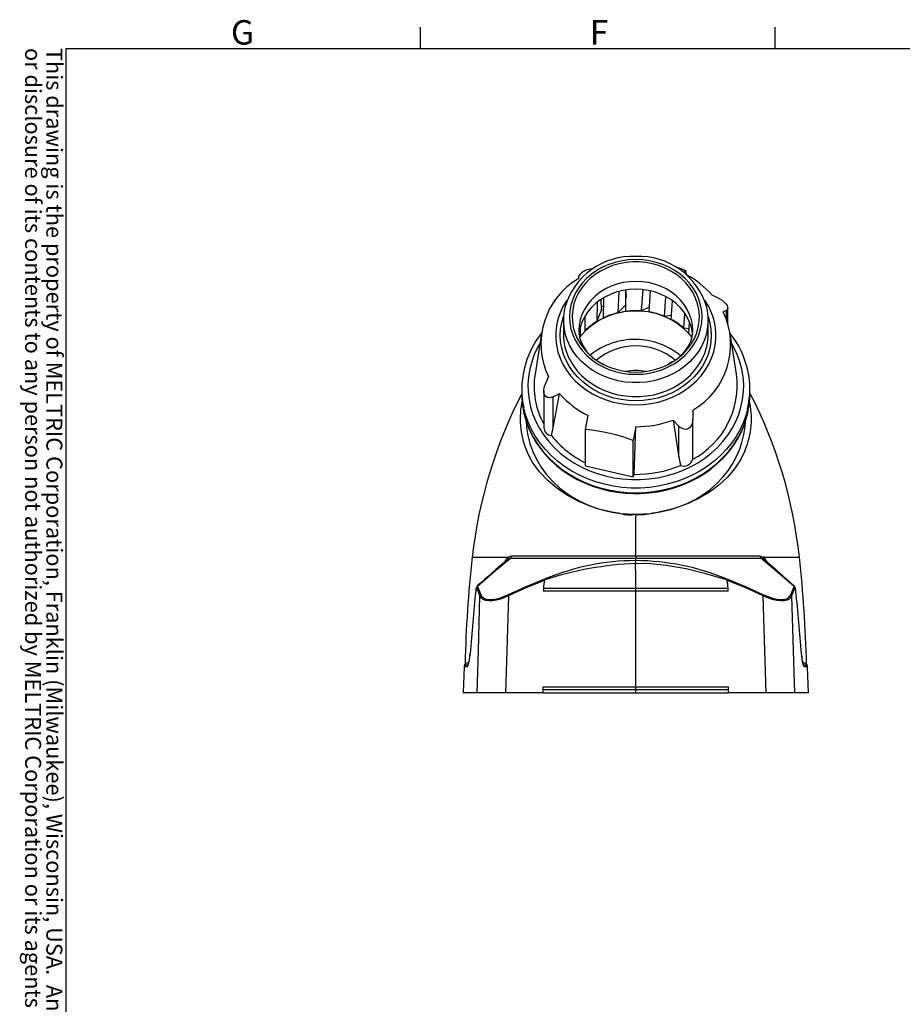
# Model space of a CAD drawing. Units: inches. Extents: x 0 to 10.9, y -0.1 to 8.4.
# Drawn here: x 0 to 3.8, y 4.2 to 8.4 of the extents above; entities that cross this region are included whole.
import ezdxf

# ---------------------------------------------------------------- set-up
doc = ezdxf.new("R2010")
doc.units = ezdxf.units.IN
doc.header["$MEASUREMENT"] = 0
doc.layers.add('BORDER_MELTRIC', color=7, linetype='Continuous')
doc.layers.add('BORDER_TITLE_TEXT', color=7, linetype='Continuous')
doc.styles.add('SLDTEXTSTYLE0', font='TXT', dxfattribs={"width": 0.75})
doc.styles.add('SLDTEXTSTYLE1', font='TXT', dxfattribs={"width": 0.605})

msp = doc.modelspace()

# ---------------------------------------------------------------- linework, layer by layer
at = {"color": 7, "linetype": 'Continuous', "lineweight": 25}
for p, q in [((2.380221, 7.339966), (2.380221, 7.350738)), ((2.8365, 7.373785), (2.827692, 7.364967)), ((2.839505, 7.355653), (2.8365, 7.373785)), ((2.485706, 7.172209), (2.487616, 7.257481)), ((2.551288, 7.283664), (2.546928, 7.193512)), ((2.580597, 7.199651), (2.58074, 7.290581)), ((2.58344, 7.26733), (2.58074, 7.290581)), ((2.583018, 7.257301), (2.58074, 7.290581)), ((2.652477, 7.291528), (2.64654, 7.201535)), ((2.680602, 7.197331), (2.685718, 7.286811)), ((2.749618, 7.262074), (2.743312, 7.179569)), ((2.458568, 7.237066), (2.456492, 7.156468)), ((2.486265, 7.223632), (2.476359, 7.219715)), ((2.546928, 7.193512), (2.581827, 7.228952)), ((2.64654, 7.201535), (2.681833, 7.218857)), ((2.77366, 7.165529), (2.778909, 7.245007)), ((3.014693, 7.148336), (3.014693, 7.213891)), ((2.407375, 7.118316), (2.407407, 7.180659)), ((2.456492, 7.156468), (2.477422, 7.205056)), ((2.743312, 7.179569), (2.774891, 7.184166)), ((2.830317, 7.191053), (2.825574, 7.130264)), ((3.009419, 7.204733), (2.99532, 7.197232)), ((3.009419, 7.164202), (3.009419, 7.204733)), ((2.314604, 7.162877), (2.314604, 7.103822)), ((2.38614, 7.094871), (2.386479, 7.131565)), ((2.825574, 7.130264), (2.849778, 7.126395)), ((2.848547, 7.108082), (2.851455, 7.151348)), ((2.931402, 7.103822), (2.931402, 7.162877)), ((2.221816, 7.107075), (2.193975, 6.93185)), ((2.383083, 7.087863), (2.38614, 7.094871)), ((2.386159, 7.126052), (2.38614, 7.094871)), ((3.052032, 6.93185), (3.024366, 7.10597)), ((2.236588, 6.886508), (2.250686, 6.921303)), ((2.137439, 6.867602), (2.137439, 6.847917)), ((2.231313, 6.861571), (2.231313, 6.704565)), ((2.270683, 6.703512), (2.29888, 6.849012)), ((2.270683, 6.703512), (2.270683, 6.835365)), ((3.108568, 6.847917), (3.108568, 6.867602)), ((2.409507, 6.696308), (2.420364, 6.755619)), ((2.865786, 6.778568), (2.865786, 6.740502)), ((2.623183, 6.708555), (2.612326, 6.649243)), ((2.615669, 6.505728), (2.623183, 6.708555)), ((2.80673, 6.710975), (2.782311, 6.736831)), ((2.782311, 6.736831), (2.80673, 6.579122)), ((2.80673, 6.579122), (2.80673, 6.710975)), ((2.865786, 6.60865), (2.865786, 6.740502)), ((2.263999, 6.670965), (2.270683, 6.703512)), ((2.409507, 6.541986), (2.409507, 6.696308)), ((2.612326, 6.494922), (2.612326, 6.649243)), ((2.865214, 6.569818), (2.865786, 6.60865)), ((2.409507, 6.541986), (2.612326, 6.494922)), ((2.80673, 6.579122), (2.812805, 6.543614)), ((2.612326, 6.494922), (2.615669, 6.505728)), ((2.557055, 6.339445), (2.623003, 6.335542)), ((2.623003, 6.335542), (2.688951, 6.339445)), ((2.688951, 6.339445), (2.692708, 6.339927)), ((1.926512, 6.152374), (1.926602, 6.152379)), ((1.926602, 6.152379), (1.947382, 6.152379)), ((1.947382, 6.152379), (1.970198, 6.152379)), ((1.970198, 6.152379), (2.077064, 6.152379)), ((2.079633, 6.143801), (2.076991, 6.142237)), ((2.077064, 6.152379), (2.08137, 6.152379)), ((2.08137, 6.152379), (2.081414, 6.152276)), ((2.623003, 6.138499), (2.623003, 6.149114)), ((3.164452, 6.152379), (3.164599, 6.152272)), ((3.164599, 6.152272), (3.164637, 6.152379)), ((3.168942, 6.152379), (3.164637, 6.152379)), ((3.166834, 6.144094), (3.166379, 6.143797)), ((3.168942, 6.152379), (3.278798, 6.152379)), ((3.278798, 6.152379), (3.319226, 6.152379)), ((3.319226, 6.152379), (3.319239, 6.152379)), ((3.319239, 6.152379), (3.319495, 6.152377)), ((2.235675, 6.055989), (2.236911, 6.060346)), ((2.236911, 6.060346), (2.237162, 6.061182)), ((3.008845, 6.061182), (3.009095, 6.060347)), ((3.009095, 6.060347), (3.010333, 6.055985)), ((1.959472, 5.988062), (1.945903, 6.022512)), ((1.949075, 6.027805), (1.962873, 5.993355)), ((2.340878, 6.008022), (2.229303, 6.008022)), ((2.229766, 6.02106), (2.623003, 6.02106)), ((2.623003, 6.008022), (2.340878, 6.008022)), ((2.623003, 6.008022), (2.623003, 6.02106)), ((2.623003, 6.02106), (3.016704, 6.02106)), ((2.623003, 5.601197), (2.623003, 6.008022)), ((2.905129, 6.008022), (2.623003, 6.008022)), ((3.283134, 5.993355), (3.296932, 6.027805)), ((3.300104, 6.022512), (3.286535, 5.988062)), ((3.329889, 5.731835), (3.328714, 5.742452)), ((1.892044, 5.685857), (1.888095, 5.574951)), ((1.905328, 5.685462), (1.893431, 5.685462)), ((1.893576, 5.690891), (1.893576, 5.690891)), ((3.337083, 5.693061), (3.339737, 5.693061)), ((3.352575, 5.685462), (3.340679, 5.685462)), ((3.352408, 5.69089), (3.352408, 5.69089)), ((3.357912, 5.574951), (3.353977, 5.685919)), ((2.229303, 5.588532), (2.229303, 5.601197)), ((2.229303, 5.601197), (2.623003, 5.601197)), ((2.229303, 5.574951), (2.229303, 5.588532)), ((2.623003, 5.588532), (2.229303, 5.588532)), ((2.623003, 5.588532), (2.623003, 5.601197)), ((2.623003, 5.601197), (3.016704, 5.601197)), ((2.623003, 5.574951), (2.623003, 5.588532)), ((3.016704, 5.588532), (2.623003, 5.588532)), ((3.016704, 5.601197), (3.016704, 5.588532)), ((3.016704, 5.588532), (3.016704, 5.574951)), ((1.947447, 5.574951), (1.888095, 5.574951)), ((2.067992, 5.574951), (1.947447, 5.574951)), ((2.229303, 5.574951), (2.067992, 5.574951)), ((2.229303, 5.574951), (2.623003, 5.574951)), ((2.623003, 5.574951), (3.016704, 5.574951)), ((3.178014, 5.574951), (3.016704, 5.574951)), ((3.298559, 5.574951), (3.178014, 5.574951)), ((3.357912, 5.574951), (3.298559, 5.574951))]:
    msp.add_line(p, q, dxfattribs=at)
at = {"color": 7, "linetype": 'Continuous', "lineweight": 25, "flags": 128}
for points in [[(2.623003, 7.420352), (2.59351, 7.419013), (2.564341, 7.415012), (2.535814, 7.408392), (2.508242, 7.399226), (2.481927, 7.387615), (2.457158, 7.373685), (2.434207, 7.357589), (2.413323, 7.339503), (2.394737, 7.319627), (2.378652, 7.298176), (2.365244, 7.275387), (2.354661, 7.251509), (2.347017, 7.226804), (2.342397, 7.201542), (2.340851, 7.176001), (2.342397, 7.150459), (2.347017, 7.125197), (2.354661, 7.100492), (2.365244, 7.076614), (2.378652, 7.053825), (2.394737, 7.032375), (2.413323, 7.012498), (2.434207, 6.994412), (2.457158, 6.978316), (2.481927, 6.964386), (2.508242, 6.952775), (2.535814, 6.943609), (2.564341, 6.936989), (2.59351, 6.932988), (2.623003, 6.93165), (2.652496, 6.932988), (2.681666, 6.936989), (2.710193, 6.943609), (2.737765, 6.952775), (2.764079, 6.964386), (2.788848, 6.978316), (2.8118, 6.994412), (2.832683, 7.012498), (2.851269, 7.032375), (2.867354, 7.053825), (2.880762, 7.076614), (2.891346, 7.100492), (2.89899, 7.125197), (2.90361, 7.150459), (2.905156, 7.176001), (2.90361, 7.201542), (2.89899, 7.226804), (2.891346, 7.251509), (2.880762, 7.275387), (2.867354, 7.298176), (2.851269, 7.319627), (2.832683, 7.339503), (2.8118, 7.357589), (2.788848, 7.373685), (2.764079, 7.387615), (2.737765, 7.399226), (2.710193, 7.408392), (2.681666, 7.415012), (2.652496, 7.419013), (2.623003, 7.420352)], [(2.623003, 6.94143), (2.651794, 6.942759), (2.680258, 6.946731), (2.708074, 6.9533), (2.734925, 6.962393), (2.760509, 6.973905), (2.784535, 6.987708), (2.80673, 7.003644), (2.826844, 7.021533), (2.844648, 7.041172), (2.859941, 7.062339), (2.872549, 7.084794), (2.882329, 7.108282), (2.889172, 7.132537), (2.892999, 7.157285), (2.893766, 7.182245), (2.891466, 7.207134), (2.886124, 7.23167), (2.8778, 7.255576), (2.86659, 7.27858), (2.85262, 7.300422), (2.836048, 7.320854), (2.817062, 7.339644), (2.795877, 7.356581), (2.772734, 7.371471), (2.747894, 7.384147), (2.721639, 7.394465), (2.694267, 7.402307), (2.666087, 7.407584), (2.637419, 7.410239), (2.608588, 7.410239), (2.57992, 7.407584), (2.55174, 7.402307), (2.524367, 7.394465), (2.498112, 7.384147), (2.473273, 7.371471), (2.450129, 7.356581), (2.428945, 7.339644), (2.409959, 7.320854), (2.393387, 7.300422), (2.379417, 7.27858), (2.368207, 7.255576), (2.359883, 7.23167), (2.354541, 7.207134), (2.352241, 7.182245), (2.353008, 7.157285), (2.356835, 7.132537), (2.363677, 7.108282), (2.373458, 7.084794), (2.386066, 7.062339), (2.401359, 7.041172), (2.419163, 7.021533), (2.439277, 7.003644), (2.461472, 6.987708), (2.485498, 6.973905), (2.511081, 6.962393), (2.537933, 6.9533), (2.565749, 6.946731), (2.594213, 6.942759), (2.623003, 6.94143)], [(2.792667, 7.38883), (2.801436, 7.386171), (2.8365, 7.373785)], [(2.865556, 7.116929), (2.865786, 7.116945), (2.864259, 7.140487), (2.859698, 7.163732), (2.852161, 7.186388), (2.841743, 7.208172), (2.828573, 7.228808), (2.812818, 7.248038), (2.794676, 7.265618), (2.774376, 7.28133), (2.752171, 7.294974), (2.728343, 7.306379), (2.703189, 7.315402), (2.677027, 7.321929), (2.650186, 7.325879), (2.623003, 7.327201), (2.59582, 7.325879), (2.568979, 7.321929), (2.542818, 7.315402), (2.517664, 7.306379), (2.493835, 7.294974), (2.471631, 7.28133), (2.45133, 7.265618), (2.433189, 7.248038), (2.417434, 7.228808), (2.404264, 7.208172), (2.393845, 7.186388), (2.386308, 7.163732), (2.381748, 7.140487), (2.380221, 7.117011)], [(2.865271, 7.097812), (2.864259, 7.107678), (2.859698, 7.130923), (2.852161, 7.15358), (2.841743, 7.175363), (2.828573, 7.196), (2.812818, 7.215229), (2.794676, 7.23281), (2.774376, 7.248521), (2.752171, 7.262166), (2.728343, 7.273571), (2.703189, 7.282594), (2.677027, 7.289121), (2.650186, 7.29307), (2.623003, 7.294393), (2.59582, 7.29307), (2.568979, 7.289121), (2.542818, 7.282594), (2.517664, 7.273571), (2.493835, 7.262166), (2.471631, 7.248521), (2.45133, 7.23281), (2.433189, 7.215229), (2.417434, 7.196), (2.404264, 7.175363), (2.393845, 7.15358), (2.386308, 7.130923), (2.381748, 7.107678), (2.380858, 7.099359)], [(2.947126, 7.269523), (2.958503, 7.264063), (2.975323, 7.255876)], [(2.975323, 7.255876), (2.990286, 7.246894), (2.999291, 7.239544), (3.006109, 7.232353), (3.011297, 7.224834), (3.01395, 7.218607), (3.014575, 7.211995), (3.011373, 7.206031), (3.009419, 7.204733)], [(2.3295, 7.247954), (2.327509, 7.245008), (2.31263, 7.220013), (2.300562, 7.193907), (2.291414, 7.166926), (2.285269, 7.139314), (2.282183, 7.111321), (2.282183, 7.0832), (2.285269, 7.055207), (2.291414, 7.027595), (2.300562, 7.000614), (2.31263, 6.974508), (2.327509, 6.949513), (2.345064, 6.925857), (2.365136, 6.903753), (2.387543, 6.883401), (2.412083, 6.864986), (2.438533, 6.848675), (2.466653, 6.834615), (2.496189, 6.822933), (2.526874, 6.813736), (2.558429, 6.807106), (2.59057, 6.803104), (2.623003, 6.801766)], [(2.477746, 7.206897), (2.47757, 7.20974), (2.474943, 7.250601)], [(2.477422, 7.205056), (2.476753, 7.215767), (2.474943, 7.250601)], [(2.623003, 6.801766), (2.655437, 6.803104), (2.687577, 6.807106), (2.719133, 6.813736), (2.749817, 6.822933), (2.779354, 6.834615), (2.807474, 6.848675), (2.833924, 6.864986), (2.858463, 6.883401), (2.880871, 6.903753), (2.900943, 6.925857), (2.918498, 6.949513), (2.933376, 6.974508), (2.945445, 7.000614), (2.954593, 7.027595), (2.960738, 7.055207), (2.963824, 7.0832), (2.963824, 7.111321), (2.960738, 7.139314), (2.954593, 7.166926), (2.945445, 7.193907), (2.933376, 7.220013), (2.918498, 7.245008), (2.916553, 7.247887)], [(2.930952, 7.177313), (2.938348, 7.151583), (2.942977, 7.124553), (2.944526, 7.09726), (2.942977, 7.069968), (2.938348, 7.042938), (2.930681, 7.016432), (2.920051, 6.990704), (2.906561, 6.966002), (2.890339, 6.942564), (2.871543, 6.920616), (2.850354, 6.900369), (2.826975, 6.882018), (2.801632, 6.865741), (2.774568, 6.851693), (2.746045, 6.840009), (2.716336, 6.830804), (2.685729, 6.824164), (2.654518, 6.820155), (2.623003, 6.818814), (2.591489, 6.820155), (2.560277, 6.824164), (2.52967, 6.830804), (2.499962, 6.840009), (2.471439, 6.851693), (2.444375, 6.865741), (2.419032, 6.882018), (2.395653, 6.900369), (2.374463, 6.920616), (2.355667, 6.942564), (2.339446, 6.966002), (2.325955, 6.990704), (2.315326, 7.016432), (2.307659, 7.042938), (2.303029, 7.069968), (2.301481, 7.09726), (2.303029, 7.124553), (2.307659, 7.151583), (2.315055, 7.177313)], [(2.925155, 7.109391), (2.92367, 7.103446), (2.915343, 7.077815), (2.904111, 7.05303), (2.890085, 7.029337), (2.873404, 7.00697), (2.854235, 6.986153), (2.832768, 6.967093), (2.809216, 6.949978), (2.783813, 6.934979), (2.756813, 6.922245), (2.728482, 6.911903), (2.699103, 6.904055), (2.668968, 6.898779), (2.638376, 6.896128), (2.607631, 6.896128), (2.577039, 6.898779), (2.546904, 6.904055), (2.517525, 6.911903), (2.489194, 6.922245), (2.462193, 6.934979), (2.436791, 6.949978), (2.413239, 6.967093), (2.391772, 6.986153), (2.372603, 7.00697), (2.355922, 7.029337), (2.341896, 7.05303), (2.330664, 7.077815), (2.322337, 7.103446), (2.320692, 7.110071)], [(2.214837, 7.063152), (2.205193, 7.045969), (2.191031, 7.015926), (2.179743, 6.984984), (2.171406, 6.953348), (2.166073, 6.921228), (2.163781, 6.888839), (2.164546, 6.856396), (2.168361, 6.824115), (2.175202, 6.79221), (2.185023, 6.760895), (2.197758, 6.730377), (2.213324, 6.70086), (2.231616, 6.672539), (2.252512, 6.645604), (2.275874, 6.620234), (2.301546, 6.596597), (2.329358, 6.574851), (2.359123, 6.555141), (2.390645, 6.537597), (2.423713, 6.522337), (2.458107, 6.509462), (2.493599, 6.499057), (2.529951, 6.491193), (2.566923, 6.48592), (2.604268, 6.483275), (2.641738, 6.483275), (2.679083, 6.48592), (2.716055, 6.491193), (2.752408, 6.499057), (2.7879, 6.509462), (2.822294, 6.522337), (2.855362, 6.537597), (2.886883, 6.555141), (2.916649, 6.574851), (2.94446, 6.596597), (2.970132, 6.620234), (2.993494, 6.645604), (3.014391, 6.672539), (3.032683, 6.70086), (3.048248, 6.730377), (3.060984, 6.760895), (3.070805, 6.79221), (3.077646, 6.824115), (3.081461, 6.856396), (3.082225, 6.888839), (3.079934, 6.921228), (3.074601, 6.953348), (3.066263, 6.984984), (3.054976, 7.015926), (3.040813, 7.045969), (3.03117, 7.063152)], [(2.341227, 6.995267), (2.341896, 6.993975), (2.355922, 6.970281), (2.372603, 6.947915), (2.391772, 6.927098), (2.413239, 6.908038), (2.436791, 6.890923), (2.462193, 6.875924), (2.489194, 6.86319), (2.517525, 6.852848), (2.546904, 6.845), (2.577039, 6.839724), (2.607631, 6.837073), (2.638376, 6.837073), (2.668968, 6.839724), (2.699103, 6.845), (2.728482, 6.852848), (2.756813, 6.86319), (2.783813, 6.875924), (2.809216, 6.890923), (2.832768, 6.908038), (2.854235, 6.927098), (2.873404, 6.947915), (2.890085, 6.970281), (2.904111, 6.993975), (2.907242, 7.000194)], [(2.489126, 6.972332), (2.477517, 6.97817), (2.475469, 6.979425)], [(2.780553, 6.985538), (2.76668, 6.977173), (2.756393, 6.972109)], [(2.270683, 6.835365), (2.255721, 6.831499), (2.246716, 6.833125), (2.239898, 6.837526), (2.23471, 6.844805), (2.232057, 6.853094), (2.231432, 6.864963), (2.234634, 6.881122), (2.236588, 6.886508)], [(2.29888, 6.849012), (2.287503, 6.843552), (2.270683, 6.835365)], [(3.099008, 6.784572), (3.092436, 6.760112), (3.081091, 6.728152), (3.06685, 6.697074), (3.049802, 6.667074), (3.030057, 6.638341), (3.007737, 6.611058), (2.982985, 6.585397), (2.955958, 6.561521), (2.926825, 6.539579), (2.895771, 6.519711), (2.862993, 6.502043), (2.828698, 6.486686), (2.793102, 6.473737), (2.756431, 6.463278), (2.718916, 6.455376), (2.680794, 6.45008), (2.642308, 6.447423), (2.603699, 6.447423), (2.565212, 6.45008), (2.527091, 6.455376), (2.489576, 6.463278), (2.452905, 6.473737), (2.417309, 6.486686), (2.383014, 6.502043), (2.350235, 6.519711), (2.319182, 6.539579), (2.290049, 6.561521), (2.263021, 6.585397), (2.23827, 6.611058), (2.21595, 6.638341), (2.196204, 6.667074), (2.179157, 6.697074), (2.164916, 6.728152), (2.15357, 6.760112), (2.146072, 6.788659)], [(2.147026, 6.764767), (2.147683, 6.761228), (2.156435, 6.73041), (2.167801, 6.700252), (2.181719, 6.67092), (2.198114, 6.642577), (2.216896, 6.615381), (2.237962, 6.589485), (2.261196, 6.565035), (2.286468, 6.542169), (2.313638, 6.521019), (2.342553, 6.501704), (2.37305, 6.484333), (2.404956, 6.469006), (2.438092, 6.455809), (2.472271, 6.444817), (2.5073, 6.436091), (2.542983, 6.429681), (2.579118, 6.425623), (2.613594, 6.423969), (2.623003, 6.423889)], [(2.147026, 6.764767), (2.149007, 6.756675), (2.158876, 6.724349), (2.171679, 6.692805), (2.187336, 6.662242), (2.205747, 6.632852), (2.226797, 6.604823), (2.250351, 6.57833), (2.276261, 6.553541), (2.304364, 6.530614), (2.334481, 6.509693), (2.366422, 6.49091), (2.399985, 6.474384), (2.434958, 6.46022), (2.471121, 6.448507), (2.508243, 6.439319), (2.546091, 6.432714), (2.584425, 6.428735), (2.623003, 6.427406)], [(2.623003, 6.423889), (2.642516, 6.424231), (2.678843, 6.426699), (2.714867, 6.431539), (2.750378, 6.438723), (2.785176, 6.448214), (2.819067, 6.459959), (2.851857, 6.473894), (2.883362, 6.489942), (2.913402, 6.508014), (2.941806, 6.528007), (2.968411, 6.549811), (2.993066, 6.5733), (3.015629, 6.598341), (3.035971, 6.624789), (3.053978, 6.652493), (3.069548, 6.681293), (3.082595, 6.711022), (3.093049, 6.741511), (3.099385, 6.766521)], [(2.623003, 6.427406), (2.661582, 6.428735), (2.699916, 6.432714), (2.737764, 6.439319), (2.774886, 6.448507), (2.811048, 6.46022), (2.846022, 6.474384), (2.879585, 6.49091), (2.911526, 6.509693), (2.941643, 6.530614), (2.969746, 6.553541), (2.995656, 6.57833), (3.01921, 6.604823), (3.040259, 6.632852), (3.058671, 6.662242), (3.074327, 6.692805), (3.087131, 6.724349), (3.097, 6.756675), (3.099385, 6.766521)], [(2.155955, 6.732099), (2.157851, 6.705722), (2.163585, 6.671292), (2.17245, 6.637362), (2.184631, 6.603275), (2.199948, 6.570156), (2.218994, 6.537527), (2.241348, 6.506514), (2.267906, 6.476427), (2.297702, 6.44871), (2.326125, 6.426678), (2.356583, 6.40679), (2.389835, 6.388699), (2.424741, 6.373118), (2.464795, 6.358967), (2.497047, 6.350179), (2.521322, 6.344989), (2.538212, 6.342064), (2.5496, 6.340401), (2.557055, 6.339445)], [(2.692708, 6.339927), (2.696407, 6.340401), (2.734463, 6.346939), (2.77177, 6.356163), (2.80909, 6.368418), (2.845066, 6.383387), (2.878492, 6.400462), (2.91013, 6.419924), (2.940599, 6.442363), (2.968664, 6.467042), (2.992748, 6.492268), (3.014319, 6.519147), (3.033769, 6.548294), (3.050389, 6.578728), (3.06397, 6.609774), (3.074846, 6.641613), (3.083159, 6.674815), (3.088476, 6.708473), (3.089963, 6.732513)], [(2.865786, 6.740502), (2.862831, 6.72112), (2.85765, 6.71046), (2.850957, 6.703161), (2.842413, 6.698548), (2.834032, 6.697281), (2.823362, 6.699368), (2.81059, 6.707239), (2.80673, 6.710975)], [(2.557055, 6.339445), (2.549584, 6.340363), (2.538189, 6.341955), (2.521263, 6.344753), (2.496898, 6.349709), (2.464437, 6.35808), (2.423906, 6.371518), (2.377183, 6.391494), (2.332919, 6.415393), (2.291792, 6.442755), (2.249532, 6.477696), (2.212592, 6.516609), (2.182187, 6.558891), (2.168722, 6.582932), (2.15748, 6.60802), (2.15748, 6.608021)], [(3.088527, 6.608022), (3.088526, 6.608021), (3.068812, 6.567331), (3.043117, 6.528776), (3.012025, 6.492837), (2.976339, 6.459996), (2.936317, 6.430166), (2.892741, 6.403746), (2.846346, 6.381242), (2.782094, 6.358262), (2.714815, 6.343048), (2.696423, 6.340363), (2.688951, 6.339445)], [(2.623004, 6.156908), (2.623004, 6.166197), (2.623005, 6.176039), (2.623005, 6.187885), (2.623006, 6.201693), (2.623006, 6.217409), (2.623007, 6.234962), (2.623007, 6.25426), (2.623008, 6.275186), (2.623008, 6.281111), (2.623008, 6.287003), (2.623007, 6.292859), (2.623007, 6.29868), (2.623006, 6.304465), (2.623006, 6.3046), (2.623007, 6.305544), (2.622999, 6.312982), (2.623044, 6.318747), (2.622807, 6.325765), (2.623578, 6.329315), (2.624546, 6.331), (2.625848, 6.332453), (2.627437, 6.333539), (2.629247, 6.33412), (2.633704, 6.334104), (2.638013, 6.334138), (2.644877, 6.33457), (2.650993, 6.334927), (2.657266, 6.33543), (2.667793, 6.33648), (2.67843, 6.337828), (2.688951, 6.339445)], [(2.090407, 6.149165), (2.017831, 6.0876), (1.949075, 6.027805)], [(2.090407, 6.149165), (2.082162, 6.145576), (2.079633, 6.143801)], [(2.081414, 6.152276), (2.081554, 6.152378), (2.081555, 6.152379)], [(2.622155, 6.126498), (2.622689, 6.132958), (2.623003, 6.138499)], [(3.010333, 6.055985), (3.005077, 6.057503), (2.921121, 6.082265), (2.837478, 6.102963), (2.752475, 6.117859), (2.687474, 6.124374), (2.622155, 6.126498)], [(2.623003, 6.02106), (2.622487, 6.075258), (2.622155, 6.126498)], [(2.623004, 6.156908), (2.623004, 6.152692), (2.623003, 6.149114)], [(3.152737, 6.156901), (3.161952, 6.154012), (3.164451, 6.152379), (3.164452, 6.152379)], [(3.296932, 6.027805), (3.228176, 6.0876), (3.1556, 6.149165)], [(3.166379, 6.143797), (3.163845, 6.145575), (3.1556, 6.149165)], [(3.298902, 6.028891), (3.225176, 6.094312), (3.166834, 6.144094)], [(2.078819, 5.993355), (2.152898, 6.027331), (2.228883, 6.058098)], [(2.230473, 6.052805), (2.154839, 6.022111), (2.080726, 5.988062)], [(2.228883, 6.058098), (2.232432, 6.059427), (2.237162, 6.061182)], [(2.235675, 6.055989), (2.234013, 6.054134), (2.230473, 6.052805)], [(3.008845, 6.061182), (3.013574, 6.059427), (3.017124, 6.058098)], [(3.015534, 6.052805), (3.011994, 6.054134), (3.010333, 6.055985)], [(3.165281, 5.988062), (3.091355, 6.02203), (3.015534, 6.052805)], [(3.017124, 6.058098), (3.092921, 6.027413), (3.167188, 5.993355)], [(1.945903, 6.022512), (1.945135, 6.023603), (1.944301, 6.023115), (1.943498, 6.021223), (1.942489, 6.016762), (1.941467, 6.008907)], [(1.947019, 6.028947), (1.947816, 6.029218), (1.949075, 6.027805)], [(3.016704, 6.008022), (2.991777, 6.008022), (2.905129, 6.008022)], [(3.296932, 6.027805), (3.29791, 6.029056), (3.298902, 6.028891)], [(3.30454, 6.008907), (3.303475, 6.017008), (3.302511, 6.021216), (3.301608, 6.023251), (3.30068, 6.023485), (3.300104, 6.022512)], [(1.947447, 5.574951), (1.95271, 5.755893), (1.959472, 5.988062)], [(2.080726, 5.988062), (2.064446, 5.981117), (2.046826, 5.974919), (2.029757, 5.970377), (2.013202, 5.967664), (1.998218, 5.967068), (1.984153, 5.968934), (1.972899, 5.973262), (1.964758, 5.979738), (1.959472, 5.988062)], [(1.962873, 5.993355), (1.967949, 5.98502), (1.975761, 5.978518), (1.986528, 5.974182), (1.999988, 5.972308), (2.014318, 5.972907), (2.030133, 5.975626), (2.046457, 5.980185), (2.063271, 5.986393), (2.078819, 5.993355)], [(2.080726, 5.988062), (2.073565, 5.755893), (2.067992, 5.574951)], [(3.178014, 5.574951), (3.172442, 5.755893), (3.165281, 5.988062)], [(3.286535, 5.988062), (3.282426, 5.981117), (3.275745, 5.974919), (3.266738, 5.970377), (3.255015, 5.967664), (3.241096, 5.967068), (3.223701, 5.968934), (3.204755, 5.973262), (3.185166, 5.979738), (3.165281, 5.988062)], [(3.167188, 5.993355), (3.186157, 5.98502), (3.204891, 5.978518), (3.222982, 5.974182), (3.239619, 5.972308), (3.252933, 5.972907), (3.264145, 5.975626), (3.272779, 5.980185), (3.279181, 5.986393), (3.283134, 5.993355)], [(3.286535, 5.988062), (3.293296, 5.755893), (3.298559, 5.574951)], [(1.901355, 5.70138), (1.909861, 5.704758), (1.912262, 5.705047)], [(3.337613, 5.690989), (3.337669, 5.690924), (3.337198, 5.691898), (3.336114, 5.694974), (3.334625, 5.700654), (3.332937, 5.709087), (3.331289, 5.719643), (3.329811, 5.731831)], [(3.333792, 5.704811), (3.338524, 5.70408), (3.344652, 5.70138)], [(1.893431, 5.685462), (1.893187, 5.685487), (1.892328, 5.68603), (1.892044, 5.685857)], [(1.896434, 5.691378), (1.895485, 5.691078), (1.893551, 5.690892), (1.893576, 5.690891)], [(1.89611, 5.698443), (1.897556, 5.699234), (1.901355, 5.70138)], [(1.90627, 5.693061), (1.901176, 5.692648), (1.896434, 5.691378)], [(1.90627, 5.693061), (1.908711, 5.693305), (1.908466, 5.691493)], [(3.337083, 5.693061), (3.337295, 5.693305), (3.339737, 5.693061)], [(3.349573, 5.691378), (3.346158, 5.692393), (3.339737, 5.693061)], [(3.344652, 5.70138), (3.348492, 5.699211), (3.349894, 5.698401), (3.349897, 5.698448)], [(3.352408, 5.69089), (3.352233, 5.690882), (3.349573, 5.691378)], [(3.353977, 5.685919), (3.353739, 5.688144), (3.352363, 5.690857)], [(3.353977, 5.685919), (3.35312, 5.685592), (3.352575, 5.685462)]]:
    msp.add_lwpolyline(points, dxfattribs=at)
at = {"color": 7, "linetype": 'Continuous', "lineweight": 25}
for centre, radius, start, end in [((2.609128, 7.133806), 0.29999, 87.34902, 164.137381), ((2.636341, 7.133219), 0.300552, 16.093887, 92.543501), ((2.438046, 7.308908), 0.071369, 89.012143, 144.117979), ((2.542977, 7.060238), 0.323631, 120.192457, 205.423308), ((2.653416, 7.012827), 0.390075, 41.152623, 61.506485), ((2.546893, 7.163216), 0.23236, 166.919889, 193.221608), ((2.69902, 7.162877), 0.232374, 346.692585, 13.350865), ((2.616763, 6.90239), 0.29834, 88.801459, 141.560785), ((2.474713, 7.206482), 0.003061, 332.236352, 7.800462), ((2.619351, 6.886747), 0.315198, 103.283585, 115.0877), ((2.623007, 6.870209), 0.33216, 85.937352, 97.335583), ((2.629235, 6.902351), 0.298378, 38.496014, 91.196647), ((2.625102, 6.881798), 0.320377, 68.34767, 80.024064), ((2.70303, 7.058296), 0.323631, 300.192436, 25.423321), ((2.601725, 6.918801), 0.278529, 121.428183, 134.248644), ((2.639793, 6.912622), 0.286152, 49.515736, 62.107171), ((2.512826, 6.872175), 0.373985, 141.089993, 167.534779), ((2.551661, 7.104418), 0.237057, 180.144012, 207.415551), ((2.529463, 7.123892), 0.149401, 182.639939, 232.573491), ((2.720113, 7.122371), 0.145545, 310.038378, 357.856923), ((2.649053, 6.951273), 0.253746, 32.625528, 38.168496), ((2.695175, 7.104267), 0.236227, 333.860212, 359.892114), ((2.732227, 6.869928), 0.375581, 12.069629, 38.937519), ((2.619871, 6.773186), 0.307111, 89.415535, 128.422926), ((2.623005, 6.792152), 0.260889, 50.091391, 129.929624), ((2.619335, 6.773183), 0.30712, 50.728292, 89.315647), ((2.503336, 6.867339), 0.365825, 166.474294, 192.419863), ((2.520609, 6.88076), 0.330606, 171.110112, 208.949315), ((2.623003, 6.675627), 0.27188, 81.130837, 98.869163), ((2.697815, 6.885417), 0.357247, 297.942143, 7.468094), ((2.742706, 6.8676), 0.365848, 346.882603, 12.769316), ((3.901168, 5.93358), 1.986643, 152.597278, 173.677279), ((2.503749, 6.848025), 0.36631, 180.016928, 193.137519), ((2.594053, 7.107259), 0.392197, 221.182834, 243.713433), ((2.74232, 6.848021), 0.366248, 347.142537, 359.983646), ((1.341497, 5.938378), 1.989541, 6.174793, 27.243602), ((2.484248, 6.743091), 0.353583, 167.110862, 202.457838), ((2.760814, 6.743386), 0.354569, 337.556654, 13.019453), ((2.623651, 7.167814), 0.45926, 269.941617, 290.210435), ((2.267355, 6.706927), 0.036119, 183.749733, 264.668318), ((2.590235, 6.929159), 0.416046, 218.359279, 244.253243), ((2.342383, 5.946498), 0.752808, 68.986926, 84.884464), ((2.62383, 6.99511), 0.489449, 269.044708, 292.711975), ((2.826837, 6.581061), 0.03999, 249.458983, 343.671151), ((2.597728, 6.467567), 0.134422, 252.387711, 280.837937), ((7.144001, 5.574951), 5.249344, 173.684734, 178.651974), ((5.127909, 2.5016), 4.749983, 129.963606, 132.042765), ((2.117358, 6.104611), 0.059807, 126.994489, 153.758971), ((2.073117, 6.149595), 0.00872, 318.359345, 17.908783), ((2.095559, 6.133537), 0.023476, 95.596906, 126.622542), ((2.078266, 6.158056), 0.015048, 323.783256, 355.599364), ((2.369035, 136.061812), 129.912946, 269.87711567, 270.11200807), ((2.359287, -79.785059), 85.942372, 89.82418577, 90.17734767), ((2.683534, 4.695602), 1.432212, 92.456222, 108.222304), ((2.627893, 5.121589), 1.016922, 90.27547, 112.611188), ((2.875338, 153.551704), 147.402806, 269.90191681, 270.10893841), ((2.616255, 5.112391), 1.02613, 67.490502, 89.623207), ((2.886624, -90.31125), 96.468518, 89.84194667, 90.15657276), ((3.167741, 6.158056), 0.015048, 184.398908, 216.216823), ((3.172894, 6.14959), 0.008718, 162.080226, 221.647416), ((3.128189, 6.10421), 0.060404, 26.096796, 52.886254), ((-1.897994, 5.574951), 5.249344, 1.348075, 6.3153), ((2.267482, 6.066812), 0.03957, 192.721283, 200.730314), ((2.413031, 6.008021), 0.183728, 164.865759, 175.930562), ((2.832976, 6.008021), 0.183729, 4.069453, 15.132704), ((2.978527, 6.066811), 0.039569, 339.269692, 347.279003), ((22.365338, 4.021644), 20.520325, 174.4425583, 175.1896008), ((1.976809, 6.009427), 0.035616, 146.765613, 182.937545), ((1.953537, 6.021534), 0.007696, 125.43159, 172.701775), ((2.413001, 6.008023), 0.183698, 175.930351, 180.00032), ((2.833018, 6.008023), 0.183686, 359.999484, 4.069784), ((3.29247, 6.021534), 0.007696, 7.298225, 54.56841), ((3.274714, 6.011279), 0.029921, 355.452652, 36.058943), ((-17.006867, 4.031847), 20.407401, 4.8083323, 5.5595086), ((1.96714, 5.986874), 0.007759, 123.356765, 171.192417), ((2.104793, 5.999722), 0.026743, 193.773041, 205.848959), ((3.141214, 5.999722), 0.026743, 334.151041, 346.226959), ((3.278867, 5.986874), 0.007759, 8.807583, 56.643235), ((1.781124, 5.741289), 0.136174, 335.797206, 0.489583), ((1.757569, 5.742869), 0.159402, 341.197818, 358.934844), ((3.421701, 5.728756), 0.091864, 178.079155, 208.117625), ((1.897793, 5.686857), 0.005836, 136.270456, 189.862251), ((1.901302, 5.685188), 0.007876, 128.184159, 178.00457), ((1.883939, 5.698242), 0.012121, 322.666477, 1.023541), ((1.888362, 5.701562), 0.012995, 308.400376, 359.199335), ((1.913209, 5.685193), 0.007886, 126.977816, 178.049649), ((3.33283, 5.684723), 0.007883, 5.380081, 52.649197), ((3.357645, 5.701562), 0.012995, 180.800665, 231.599624), ((3.344705, 5.685188), 0.007876, 1.99543, 51.815841), ((3.360481, 5.697852), 0.010601, 176.779268, 220.835923)]:
    msp.add_arc(centre, radius, start, end, dxfattribs=at)
at = {"layer": 'BORDER_MELTRIC'}
for p, q in [((1.70654, 8.318816), (1.70654, 8.410133)), ((3.21654, 8.318816), (3.21654, 8.410133)), ((0.19654, 8.318816), (0.19654, 0.227897)), ((0.19654, 8.318816), (10.80346, 8.318816))]:
    msp.add_line(p, q, dxfattribs=at)

# ---------------------------------------------------------------- texts
at = {"layer": 'BORDER_MELTRIC', "char_height": 0.104167, "attachment_point": 1, "style": 'SLDTEXTSTYLE0'}
for s, insert in [('G', (0.899585, 8.43982)), ('F', (2.426927, 8.43982))]:
    msp.add_mtext(s, dxfattribs=dict(at, insert=insert))
at = {"layer": 'BORDER_TITLE_TEXT', "char_height": 0.068, "attachment_point": 1, "rotation": 270, "style": 'SLDTEXTSTYLE1'}
for s, insert in [('or disclosure of its contents to any person not authorized by MELTRIC Corporation or its agents to receive it, is strictly prohibited.', (0.091278, 8.321286)), ('This drawing is the property of MELTRIC Corporation, Franklin (Milwaukee), Wisconsin, USA.  Any unauthorized copying of this drawing by any means,', (0.181645, 8.321286))]:
    msp.add_mtext(s, dxfattribs=dict(at, insert=insert))

doc.saveas('drawing.dxf')
